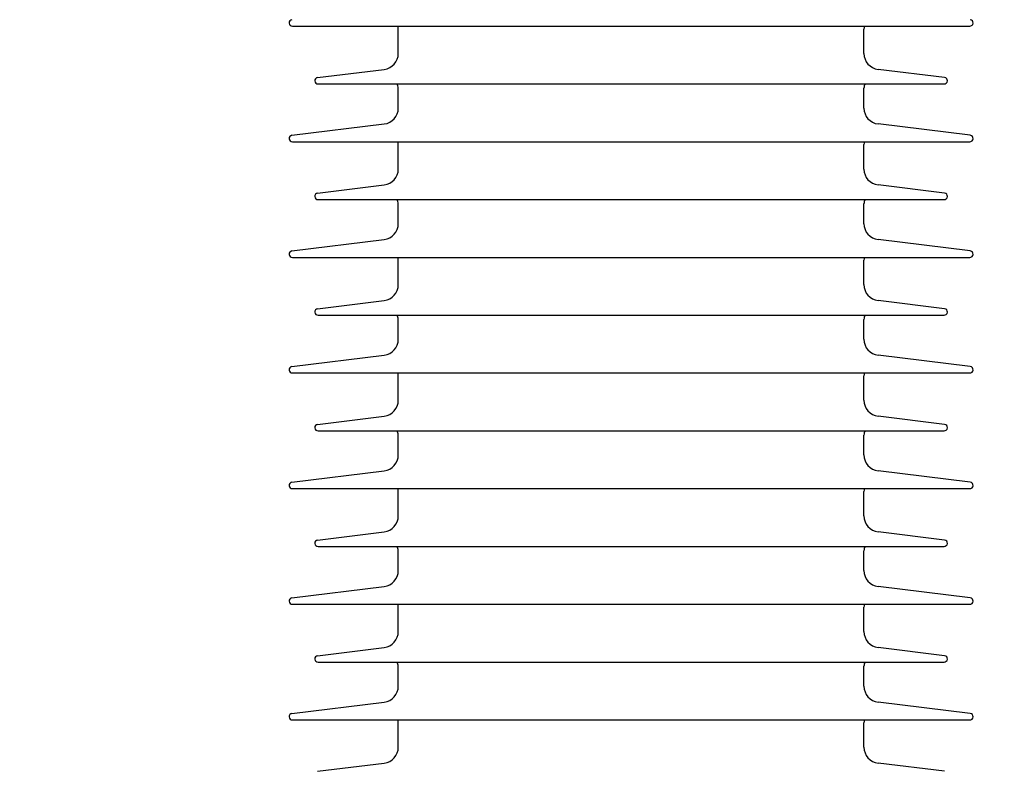
# Model space of a CAD drawing. Units: millimetres. Extents: x 0 to 420, y 0 to 297.
# Drawn here: x 167 to 200, y 166 to 191 of the extents above; entities that cross this region are included whole.
import ezdxf

# ---------------------------------------------------------------- set-up
doc = ezdxf.new("R2010")
doc.units = ezdxf.units.MM
doc.header["$LTSCALE"] = 23.1
doc.layers.get('0').update_dxf_attribs({"linetype": 'CONTINUOUS'})
doc.layers.add('00_ASM_MEMBERS', color=7, linetype='CONTINUOUS')
doc.layers.add('11__DRIVEN_DIMS', color=7, linetype='CONTINUOUS')
doc.styles.get("Standard").update_dxf_attribs({"font": 'txt', "width": 0.8})
doc.dimstyles.new('DIMSTYLE_2', dxfattribs={"dimtxt": 3.5, "dimasz": 2.8, "dimexe": 1.5, "dimexo": 0, "dimgap": 0.875, "dimtad": 1, "dimlfac": 18.759853, "dimtxsty": 'STANDARD', "dimblk": '_FILLED', "dimblk1": '_FILLED', "dimblk2": '_FILLED', "dimcen": 0.09, "dimadec": 0, "dimazin": 0, "dimtp": 1.2, "dimtm": 1.2, "dimtfac": 1, "dimtofl": 0, "dimtmove": 0, "dimatfit": 3, "dimldrblk": '_FILLED', "dimfxl": 1, "dimtolj": 1, "dimarcsym": 0})
doc.dimstyles.new('DIMSTYLE_3', dxfattribs={"dimtxt": 3.5, "dimasz": 2.8, "dimexe": 1.5, "dimexo": 0, "dimgap": 0.875, "dimtad": 1, "dimlfac": 18.759853, "dimtxsty": 'STANDARD', "dimblk": '_FILLED', "dimblk1": '_FILLED', "dimblk2": '_FILLED', "dimcen": 0.09, "dimadec": 0, "dimazin": 0, "dimtp": 2, "dimtm": 2, "dimtfac": 1, "dimtofl": 0, "dimtmove": 0, "dimatfit": 3, "dimldrblk": '_FILLED', "dimfxl": 1, "dimtolj": 1, "dimarcsym": 0})

# ---------------------------------------------------------------- blocks, each defined once
blk = doc.blocks.new('_FILLED')
at = {"color": 0, "linetype": 'BYBLOCK'}
blk.add_solid([(0, 0), (-1, 0.179), (-1, -0.179)], dxfattribs=at)
blk = doc.blocks.new('*D1')
at = {"layer": '11__DRIVEN_DIMS', "color": 2, "linetype": 'CONTINUOUS'}
for p, q in [((187.207, 197.916), (237.94, 197.916)), ((236.44, 197.916), (236.44, 157.937)), ((236.44, 117.958), (236.44, 157.937)), ((187.207, 117.958), (237.94, 117.958))]:
    blk.add_line(p, q, dxfattribs=at)
at = {"layer": '11__DRIVEN_DIMS', "color": 2, "linetype": 'CONTINUOUS', "xscale": 2.8, "yscale": 2.8, "zscale": 2.8}
for p, rotation in [((236.44, 197.916), 90), ((236.44, 117.958), 270)]:
    blk.add_blockref('_FILLED', p, dxfattribs=dict(at, rotation=rotation))
blk = doc.blocks.new('*D2')
at = {"layer": '11__DRIVEN_DIMS', "color": 2, "linetype": 'CONTINUOUS'}
for p, q in [((183.742, 238.122), (145.483, 238.122)), ((146.983, 238.122), (146.983, 178.04)), ((146.983, 117.958), (146.983, 178.04)), ((187.207, 117.958), (145.483, 117.958))]:
    blk.add_line(p, q, dxfattribs=at)
at = {"layer": '11__DRIVEN_DIMS', "color": 2, "linetype": 'CONTINUOUS', "xscale": 2.8, "yscale": 2.8, "zscale": 2.8}
for p, rotation in [((146.983, 238.122), 90), ((146.983, 117.958), 270)]:
    blk.add_blockref('_FILLED', p, dxfattribs=dict(at, rotation=rotation))
blk = doc.blocks.new('*D6')
at = {"layer": '11__DRIVEN_DIMS', "color": 2, "linetype": 'CONTINUOUS'}
for p, q in [((187.207, 257.685), (137.094, 257.685)), ((138.594, 257.685), (138.594, 187.821)), ((138.594, 117.958), (138.594, 187.821)), ((187.207, 117.958), (137.094, 117.958))]:
    blk.add_line(p, q, dxfattribs=at)
at = {"layer": '11__DRIVEN_DIMS', "color": 2, "linetype": 'CONTINUOUS', "xscale": 2.8, "yscale": 2.8, "zscale": 2.8}
for p, rotation in [((138.594, 257.685), 90), ((138.594, 117.958), 270)]:
    blk.add_blockref('_FILLED', p, dxfattribs=dict(at, rotation=rotation))
blk = doc.blocks.new('*D11')
at = {"layer": '11__DRIVEN_DIMS', "color": 2, "linetype": 'CONTINUOUS'}
for p, q in [((187.207, 228.9), (155.221, 228.9)), ((156.721, 228.9), (156.721, 196.484)), ((156.721, 164.068), (156.721, 196.484)), ((187.207, 164.068), (155.221, 164.068))]:
    blk.add_line(p, q, dxfattribs=at)
at = {"layer": '11__DRIVEN_DIMS', "color": 2, "linetype": 'CONTINUOUS', "xscale": 2.8, "yscale": 2.8, "zscale": 2.8}
for p, rotation in [((156.721, 228.9), 90), ((156.721, 164.068), 270)]:
    blk.add_blockref('_FILLED', p, dxfattribs=dict(at, rotation=rotation))

msp = doc.modelspace()

# ---------------------------------------------------------------- linework, layer by layer
at = {"layer": '00_ASM_MEMBERS', "color": 7, "linetype": 'CONTINUOUS'}
for p, q in [((175.95961, 190.45364), (198.45446, 190.45364)), ((179.47776, 189.54753), (179.47776, 190.35702)), ((194.93631, 189.54753), (194.93631, 190.35702)), ((176.79951, 188.74708), (179.00967, 189.01845)), ((197.61457, 188.74708), (195.4044, 189.01845)), ((176.8125, 188.53465), (197.60157, 188.53465)), ((179.47776, 187.73326), (179.47776, 188.39333)), ((194.93631, 187.73326), (194.93631, 188.39333)), ((175.94662, 186.82809), (179.00967, 187.20418)), ((198.46745, 186.82809), (195.4044, 187.20418)), ((175.95961, 186.61566), (198.45446, 186.61566)), ((179.47776, 185.70955), (179.47776, 186.51903)), ((194.93631, 185.70955), (194.93631, 186.51903)), ((176.79951, 184.9091), (179.00967, 185.18047)), ((197.61457, 184.9091), (195.4044, 185.18047)), ((176.8125, 184.69667), (197.60157, 184.69667)), ((179.47776, 183.89528), (179.47776, 184.55534)), ((194.93631, 183.89528), (194.93631, 184.55534)), ((175.94662, 182.9901), (179.00967, 183.3662)), ((198.46745, 182.9901), (195.4044, 183.3662)), ((175.95961, 182.77768), (198.45446, 182.77768)), ((179.47776, 181.87157), (179.47776, 182.68105)), ((194.93631, 181.87157), (194.93631, 182.68105)), ((176.79951, 181.07111), (179.00967, 181.34249)), ((197.61457, 181.07111), (195.4044, 181.34249)), ((176.8125, 180.85869), (197.60157, 180.85869)), ((179.47776, 180.0573), (179.47776, 180.71736)), ((194.93631, 180.0573), (194.93631, 180.71736)), ((175.94662, 179.15212), (179.00967, 179.52822)), ((198.46745, 179.15212), (195.4044, 179.52822)), ((175.95961, 178.93969), (198.45446, 178.93969)), ((179.47776, 178.03358), (179.47776, 178.84307)), ((194.93631, 178.03358), (194.93631, 178.84307)), ((176.79951, 177.23313), (179.00967, 177.5045)), ((197.61457, 177.23313), (195.4044, 177.5045)), ((176.8125, 177.0207), (197.60157, 177.0207)), ((179.47776, 176.21931), (179.47776, 176.87938)), ((194.93631, 176.21931), (194.93631, 176.87938)), ((175.94662, 175.31414), (179.00967, 175.69023)), ((198.46745, 175.31414), (195.4044, 175.69023)), ((175.95961, 175.10171), (198.45446, 175.10171)), ((179.47776, 174.1956), (179.47776, 175.00508)), ((194.93631, 174.1956), (194.93631, 175.00508)), ((176.79951, 173.39515), (179.00967, 173.66652)), ((197.61457, 173.39515), (195.4044, 173.66652)), ((176.8125, 173.18272), (197.60157, 173.18272)), ((179.47776, 172.38133), (179.47776, 173.04139)), ((194.93631, 172.38133), (194.93631, 173.04139)), ((175.94662, 171.47616), (179.00967, 171.85225)), ((198.46745, 171.47616), (195.4044, 171.85225)), ((175.95961, 171.26373), (198.45446, 171.26373)), ((179.47776, 170.35762), (179.47776, 171.1671)), ((194.93631, 170.35762), (194.93631, 171.1671)), ((176.79951, 169.55716), (179.00967, 169.82854)), ((197.61457, 169.55716), (195.4044, 169.82854)), ((176.8125, 169.34474), (197.60157, 169.34474)), ((179.47776, 168.54335), (179.47776, 169.20341)), ((194.93631, 168.54335), (194.93631, 169.20341)), ((175.94662, 167.63817), (179.00967, 168.01427)), ((198.46745, 167.63817), (195.4044, 168.01427)), ((175.95961, 167.42575), (198.45446, 167.42575)), ((179.47776, 166.51964), (179.47776, 167.32912)), ((194.93631, 166.51964), (194.93631, 167.32912)), ((176.79951, 165.71918), (179.00967, 165.99056)), ((197.61457, 165.71918), (195.4044, 165.99056))]:
    msp.add_line(p, q, dxfattribs=at)
for centre, radius, start, end in [((175.95961, 190.56025), 0.10661, 97, 273), ((198.45446, 190.56025), 0.10661, 267, 83), ((179.21124, 190.35702), 0.26653, 0, 21.313038), ((195.20283, 190.35702), 0.26653, 158.686962, 180), ((178.94471, 189.54753), 0.53305, 277, 360), ((195.46936, 189.54753), 0.53305, 180, 263), ((176.8125, 188.64126), 0.10661, 97, 273), ((197.60157, 188.64126), 0.10661, 267, 83), ((179.21124, 188.39333), 0.26653, 0, 32.147634), ((195.20283, 188.39333), 0.26653, 147.852366, 180), ((178.94471, 187.73326), 0.53305, 277, 360), ((195.46936, 187.73326), 0.53305, 180, 263), ((175.95961, 186.72227), 0.10661, 97, 273), ((198.45446, 186.72227), 0.10661, 267, 83), ((179.21124, 186.51903), 0.26653, 0, 21.313038), ((195.20283, 186.51903), 0.26653, 158.686962, 180), ((178.94471, 185.70955), 0.53305, 277, 360), ((195.46936, 185.70955), 0.53305, 180, 263), ((176.8125, 184.80328), 0.10661, 97, 273), ((179.21124, 184.55534), 0.26653, 0, 32.147634), ((195.20283, 184.55534), 0.26653, 147.852366, 180), ((197.60157, 184.80328), 0.10661, 267, 83), ((178.94471, 183.89528), 0.53305, 277, 360), ((195.46936, 183.89528), 0.53305, 180, 263), ((175.95961, 182.88429), 0.10661, 97, 273), ((179.21124, 182.68105), 0.26653, 0, 21.313038), ((195.20283, 182.68105), 0.26653, 158.686962, 180), ((198.45446, 182.88429), 0.10661, 267, 83), ((178.94471, 181.87157), 0.53305, 277, 360), ((195.46936, 181.87157), 0.53305, 180, 263), ((176.8125, 180.9653), 0.10661, 97, 273), ((179.21124, 180.71736), 0.26653, 0, 32.147634), ((195.20283, 180.71736), 0.26653, 147.852366, 180), ((197.60157, 180.9653), 0.10661, 267, 83), ((178.94471, 180.0573), 0.53305, 277, 360), ((195.46936, 180.0573), 0.53305, 180, 263), ((175.95961, 179.04631), 0.10661, 97, 273), ((198.45446, 179.04631), 0.10661, 267, 83), ((179.21124, 178.84307), 0.26653, 0, 21.313038), ((195.20283, 178.84307), 0.26653, 158.686962, 180), ((178.94471, 178.03358), 0.53305, 277, 360), ((195.46936, 178.03358), 0.53305, 180, 263), ((176.8125, 177.12731), 0.10661, 97, 273), ((197.60157, 177.12731), 0.10661, 267, 83), ((179.21124, 176.87938), 0.26653, 0, 32.147634), ((195.20283, 176.87938), 0.26653, 147.852366, 180), ((178.94471, 176.21931), 0.53305, 277, 360), ((195.46936, 176.21931), 0.53305, 180, 263), ((175.95961, 175.20832), 0.10661, 97, 273), ((198.45446, 175.20832), 0.10661, 267, 83), ((179.21124, 175.00508), 0.26653, 0, 21.313038), ((195.20283, 175.00508), 0.26653, 158.686962, 180), ((178.94471, 174.1956), 0.53305, 277, 360), ((195.46936, 174.1956), 0.53305, 180, 263), ((176.8125, 173.28933), 0.10661, 97, 273), ((197.60157, 173.28933), 0.10661, 267, 83), ((179.21124, 173.04139), 0.26653, 0, 32.147634), ((195.20283, 173.04139), 0.26653, 147.852366, 180), ((178.94471, 172.38133), 0.53305, 277, 360), ((195.46936, 172.38133), 0.53305, 180, 263), ((175.95961, 171.37034), 0.10661, 97, 273), ((198.45446, 171.37034), 0.10661, 267, 83), ((179.21124, 171.1671), 0.26653, 0, 21.313038), ((195.20283, 171.1671), 0.26653, 158.686962, 180), ((178.94471, 170.35762), 0.53305, 277, 360), ((195.46936, 170.35762), 0.53305, 180, 263), ((176.8125, 169.45135), 0.10661, 97, 273), ((179.21124, 169.20341), 0.26653, 0, 32.147634), ((195.20283, 169.20341), 0.26653, 147.852366, 180), ((197.60157, 169.45135), 0.10661, 267, 83), ((178.94471, 168.54335), 0.53305, 277, 360), ((195.46936, 168.54335), 0.53305, 180, 263), ((175.95961, 167.53236), 0.10661, 97, 273), ((179.21124, 167.32912), 0.26653, 0, 21.313038), ((195.20283, 167.32912), 0.26653, 158.686962, 180), ((198.45446, 167.53236), 0.10661, 267, 83), ((178.94471, 166.51964), 0.53305, 277, 360), ((195.46936, 166.51964), 0.53305, 180, 263)]:
    msp.add_arc(centre, radius, start, end, dxfattribs=at)

# ---------------------------------------------------------------- dimensions: what is measured, and where the dimension line sits
at = {"layer": '11__DRIVEN_DIMS', "color": 2, "linetype": 'CONTINUOUS'}
for base, p1, p2, dimstyle, picture, middle in [((138.59412, 257.68455), (187.20704, 117.95841), (187.20704, 257.68455), 'DIMSTYLE_3', '*D6', (138.59412, 182.57148)), ((146.98334, 238.1215), (187.20704, 117.95841), (183.74219, 238.1215), 'DIMSTYLE_3', '*D2', (146.98334, 172.78995)), ((156.72105, 228.89968), (187.20704, 164.06751), (187.20704, 228.89968), 'DIMSTYLE_2', '*D11', (156.72105, 191.8586)), ((236.44014, 197.91639), (187.20704, 117.95841), (187.20704, 197.91639), 'DIMSTYLE_2', '*D1', (236.44014, 152.9374))]:
    dim = msp.add_linear_dim(base=base, p1=p1, p2=p2, angle=90, dimstyle=dimstyle, dxfattribs=at)
    dim.commit()
    dim.dimension.update_dxf_attribs({"geometry": picture, "text_midpoint": middle, "dimtype": 160})

doc.saveas('drawing.dxf')
